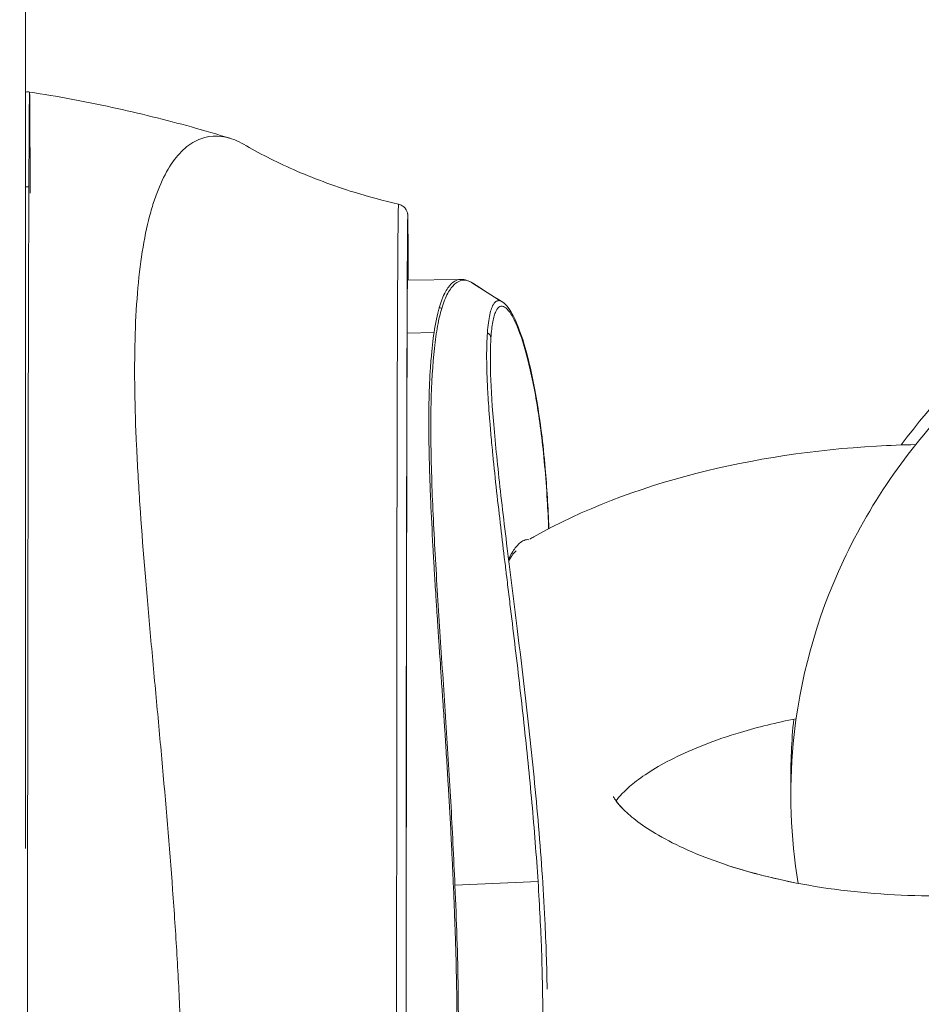
# Model space of a CAD drawing. Units: millimetres. Extents: x 19899 to 37277, y -2260 to 1652.
# Drawn here: x 27236 to 27274, y -1610 to -1569 of the extents above; entities that cross this region are included whole.
import ezdxf

# ---------------------------------------------------------------- set-up
doc = ezdxf.new("R2010")
doc.units = ezdxf.units.MM
doc.styles.get("Standard").update_dxf_attribs({"font": 'arial.ttf'})
doc.dimstyles.new('ISO-25', dxfattribs={"dimtxt": 2.5, "dimasz": 2.5, "dimexe": 1.25, "dimexo": 0.625, "dimtad": 1, "dimtxsty": 'Standard', "dimcen": 2.5, "dimadec": 0, "dimazin": 0, "dimtfac": 1, "dimtmove": 0, "dimatfit": 3, "dimfxl": 1, "dimarcsym": 0})

# ---------------------------------------------------------------- blocks, each defined once
blk = doc.blocks.new('*D8')
at = {"color": 0, "lineweight": -2, "transparency": 16777216}
for p, q in [((20380.436, 1238.247), (20380.436, 1359.497)), ((31223.054, 1238.247), (31223.054, 1359.497)), ((20500.436, 1358.247), (31103.054, 1358.247))]:
    blk.add_line(p, q, dxfattribs=at)
at = {"color": 0, "transparency": 16777216}
for points in [[(20500.436, 1378.247), (20500.436, 1338.247), (20380.436, 1358.247)], [(31103.054, 1378.247), (31103.054, 1338.247), (31223.054, 1358.247)]]:
    blk.add_solid(points, dxfattribs=at)
at = {"layer": 'Defpoints', "color": 0, "transparency": 16777216}
for p in [(31223.054, 1358.247), (20380.436, -2002.869), (31223.054, -2229.334)]:
    blk.add_point(p, dxfattribs=at)
at = {"color": 0, "transparency": 16777216, "insert": (25801.745, 1520.361), "char_height": 200, "attachment_point": 5}
blk.add_mtext('1085', dxfattribs=at)

msp = doc.modelspace()

# ---------------------------------------------------------------- linework, layer by layer
at = {"color": 0, "linetype": 'Continuous', "lineweight": 0, "extrusion": (0, 1, 0)}
for p, q in [((27236.73, -1603.577), (27236.73, -1345.059)), ((27252.803, -1579.66), (27255.033, -1579.623)), ((27252.792, -1581.88), (27253.923, -1581.864)), ((27256.294, -1582.842), (27256.294, -1582.98)), ((27253.83, -1588.105), (27253.83, -1588.109)), ((27258.302, -1604.967), (27254.803, -1605.123))]:
    msp.add_line(p, q, dxfattribs=at)
at = {"color": 0, "linetype": 'Continuous', "lineweight": 0}
for centre, major_axis, ratio, start_param, end_param in [((27236.794, -1576.155), (-0.5, 0.002), 0.866024, -1.720818, -1.439885), ((27256.068, -1582.08), (0.249, -0.016), 0.914645, 0.056622, 1.213221)]:
    msp.add_ellipse(centre, major_axis=major_axis, ratio=ratio, start_param=start_param, end_param=end_param, dxfattribs=at)
at = {"color": 0, "linetype": 'Continuous', "lineweight": 0, "extrusion": (0, 0, -1)}
for centre, major_axis, ratio, start_param, end_param in [((27252.299, -1580.216), (0.5, -0.003), 0.937101, -0.004923, 0), ((27254.144, -1581.049), (0.24, -0.071), 0.923859, -1.853808, -1.410789)]:
    msp.add_ellipse(centre, major_axis=major_axis, ratio=ratio, start_param=start_param, end_param=end_param, dxfattribs=at)
at = {"color": 0, "linetype": 'Continuous', "lineweight": 0}
for points, knots in [([(27236.73, -1571.738), (27236.735, -1571.737), (27236.739, -1571.737), (27236.795, -1571.728), (27236.849, -1571.728), (27236.9, -1571.736)], [15.7567218, 15.7567218, 15.7567218, 15.7567218, 15.770905, 15.770905, 15.9273558, 15.9273558, 15.9273558, 15.9273558]), ([(27236.87, -1575.728), (27236.874, -1574.744), (27236.878, -1573.943), (27236.884, -1573.006), (27236.885, -1572.738), (27236.888, -1572.405), (27236.889, -1572.305), (27236.891, -1572.129), (27236.892, -1572.053), (27236.895, -1571.82), (27236.898, -1571.735), (27236.9, -1571.736)], [0, 0, 0, 0, 0.1249473, 0.1249473, 0.1874209, 0.1874209, 0.2186577, 0.2186577, 0.2498945, 0.2498945, 0.3334776, 0.3334776, 0.3334776, 0.3334776]), ([(27236.922, -1575.998), (27236.921, -1575.572), (27236.92, -1575.178), (27236.917, -1573.956), (27236.915, -1573.267), (27236.909, -1572.246), (27236.906, -1571.93), (27236.902, -1571.758), (27236.901, -1571.736), (27236.9, -1571.736)], [0.3218628, 0.3218628, 0.3218628, 0.3218628, 0.3747361, 0.3747361, 0.4997889, 0.4997889, 0.6248417, 0.6248417, 0.6670285, 0.6670285, 0.6670285, 0.6670285]), ([(27245.338, -1573.682), (27244.806, -1573.518), (27244.267, -1573.36), (27243.175, -1573.057), (27242.623, -1572.912), (27241.508, -1572.636), (27240.944, -1572.506), (27239.805, -1572.259), (27239.231, -1572.143), (27238.072, -1571.927), (27237.488, -1571.827), (27236.9, -1571.736)], [5.7590580546, 5.7590580546, 5.7590580546, 5.7590580546, 5.759110422, 5.759110422, 5.7591627893, 5.7591627893, 5.7592151567, 5.7592151567, 5.7592675241, 5.7592675241, 5.7593198914, 5.7593198914, 5.7593198914, 5.7593198914]), ([(27236.9, -1571.736), (27237.488, -1571.827), (27238.072, -1571.927), (27239.231, -1572.143), (27239.805, -1572.259), (27240.944, -1572.506), (27241.508, -1572.636), (27242.623, -1572.912), (27243.175, -1573.057), (27244.266, -1573.36), (27244.806, -1573.518), (27245.338, -1573.682)], [3.6654580688, 3.6654580688, 3.6654580688, 3.6654580688, 3.6655104357, 3.6655104357, 3.6655628026, 3.6655628026, 3.6656151695, 3.6656151695, 3.6656675363, 3.6656675363, 3.6657199032, 3.6657199032, 3.6657199032, 3.6657199032]), ([(27243.351, -1615.741), (27243.351, -1614.12), (27243.312, -1612.44), (27243.202, -1609.831), (27243.156, -1608.947), (27243.05, -1607.149), (27242.988, -1606.231), (27242.787, -1603.48), (27242.631, -1601.644), (27242.383, -1598.885), (27242.297, -1597.965), (27242.17, -1596.583), (27242.127, -1596.122), (27242.044, -1595.211), (27242.003, -1594.759), (27241.803, -1592.516), (27241.656, -1590.778), (27241.514, -1588.676), (27241.488, -1588.259), (27241.44, -1587.432), (27241.419, -1587.023), (27241.364, -1585.82), (27241.339, -1585.048), (27241.306, -1582.821), (27241.338, -1581.452), (27241.491, -1579.586), (27241.558, -1579.003), (27241.729, -1577.922), (27241.831, -1577.423), (27242.012, -1576.737), (27242.076, -1576.518), (27242.213, -1576.105), (27242.286, -1575.911), (27242.514, -1575.364), (27242.681, -1575.047), (27243.044, -1574.503), (27243.238, -1574.277), (27243.55, -1574.008), (27243.658, -1573.93), (27243.877, -1573.797), (27243.989, -1573.743), (27244.556, -1573.533), (27245.039, -1573.552), (27245.66, -1573.803), (27245.785, -1573.865), (27245.91, -1573.938)], [-0.04504233, -0.04504233, -0.04504233, -0.04504233, -0.03949887, -0.03949887, -0.03672714, -0.03672714, -0.03395541, -0.03395541, -0.02841194, -0.02841194, -0.02564021, -0.02564021, -0.02425435, -0.02425435, -0.02286848, -0.02286848, -0.01732502, -0.01732502, -0.01593915, -0.01593915, -0.01455329, -0.01455329, -0.01178155, -0.01178155, -0.00623809, -0.00623809, -0.00346636, -0.00346636, -0.00069463, -0.00069463, 0.00069124, 0.00069124, 0.0020771, 0.0020771, 0.00484884, 0.00484884, 0.00762057, 0.00762057, 0.00900643, 0.00900643, 0.0103923, 0.0103923, 0.01593576, 0.01593576, 0.01732099, 0.01732099, 0.01732099, 0.01732099]), ([(27245.91, -1573.938), (27246.537, -1574.304), (27247.252, -1574.669), (27248.815, -1575.357), (27249.681, -1575.68), (27251.177, -1576.145), (27251.801, -1576.314), (27252.431, -1576.46)], [0, 0, 0, 0, 2.605376, 2.605376, 5.424161, 5.424161, 7.369405, 7.369405, 7.369405, 7.369405]), ([(27245.91, -1573.938), (27246.538, -1574.304), (27247.252, -1574.669), (27248.815, -1575.357), (27249.681, -1575.68), (27251.177, -1576.145), (27251.801, -1576.314), (27252.431, -1576.46)], [0, 0, 0, 0, 2.605697, 2.605697, 5.423873, 5.423873, 7.369338, 7.369338, 7.369338, 7.369338]), ([(27273.587, -1586.592), (27274.925, -1584.774), (27276.51, -1583.138), (27280.509, -1579.938), (27283.029, -1578.506), (27288.475, -1576.397), (27291.41, -1575.743), (27297.385, -1575.301), (27300.427, -1575.523), (27305.389, -1576.641), (27307.364, -1577.305), (27309.243, -1578.171)], [5.279253, 5.279253, 5.279253, 5.279253, 5.536813, 5.536813, 5.861994, 5.861994, 6.197456, 6.197456, 6.53709, 6.53709, 6.77139, 6.77139, 6.77139, 6.77139]), ([(27236.811, -1616.428), (27236.811, -1615.592), (27236.811, -1614.731), (27236.811, -1613.396), (27236.812, -1612.942), (27236.812, -1612.032), (27236.812, -1611.574), (27236.813, -1609.27), (27236.814, -1607.38), (27236.816, -1604.477), (27236.817, -1603.492), (27236.819, -1601.538), (27236.82, -1600.565), (27236.823, -1597.66), (27236.826, -1595.74), (27236.831, -1591.938), (27236.834, -1590.118), (27236.839, -1587.505), (27236.841, -1586.654), (27236.844, -1584.993), (27236.846, -1584.18), (27236.851, -1581.855), (27236.855, -1580.438), (27236.862, -1577.868), (27236.866, -1576.71), (27236.87, -1575.728)], [0, 0, 0, 0, 0.062104, 0.062104, 0.093367, 0.093367, 0.124631, 0.124631, 0.249683, 0.249683, 0.31221, 0.31221, 0.374736, 0.374736, 0.499789, 0.499789, 0.624842, 0.624842, 0.687368, 0.687368, 0.749894, 0.749894, 0.874947, 0.874947, 1, 1, 1, 1]), ([(27309.042, -1578.861), (27306.354, -1577.648), (27303.472, -1576.844), (27297.546, -1576.088), (27294.5, -1576.149), (27288.569, -1577.152), (27285.684, -1578.094), (27280.406, -1580.784), (27278.004, -1582.519), (27273.986, -1586.599), (27272.345, -1588.92), (27270.017, -1593.876), (27269.293, -1596.491), (27268.859, -1601.114), (27268.93, -1603.099), (27269.254, -1605.041)], [2.660704, 2.660704, 2.660704, 2.660704, 2.994765, 2.994765, 3.334068, 3.334068, 3.672998, 3.672998, 4.005673, 4.005673, 4.325646, 4.325646, 4.630665, 4.630665, 4.855333, 4.855333, 4.855333, 4.855333]), ([(27252.35, -1614.088), (27252.35, -1612.837), (27252.35, -1611.436), (27252.35, -1609.112), (27252.35, -1608.3), (27252.351, -1607.03), (27252.351, -1606.599), (27252.351, -1605.938), (27252.351, -1605.605), (27252.351, -1605.211), (27252.351, -1605.013), (27252.351, -1604.913), (27252.351, -1604.863), (27252.351, -1604.838), (27252.351, -1604.828), (27252.351, -1604.82), (27252.351, -1604.815), (27252.352, -1604.287), (27252.352, -1603.614), (27252.352, -1602.383), (27252.353, -1601.936), (27252.353, -1601.211), (27252.353, -1600.96), (27252.353, -1600.57), (27252.354, -1600.372), (27252.354, -1600.134), (27252.354, -1600.032), (27252.354, -1599.963), (27252.354, -1599.927), (27252.354, -1598.822), (27252.355, -1597.883), (27252.356, -1596.673), (27252.356, -1596.302), (27252.357, -1595.796), (27252.357, -1595.635), (27252.357, -1595.406), (27252.357, -1595.295), (27252.358, -1595.17), (27252.358, -1595.109), (27252.358, -1595.079), (27252.358, -1595.064), (27252.358, -1595.057), (27252.358, -1595.053), (27252.358, -1595.052), (27252.359, -1593.248), (27252.361, -1591.613), (27252.365, -1589.419), (27252.366, -1588.732), (27252.368, -1587.764), (27252.368, -1587.452), (27252.369, -1586.999), (27252.37, -1586.776), (27252.37, -1586.524), (27252.37, -1586.399), (27252.371, -1586.337), (27252.371, -1586.306), (27252.371, -1586.293), (27252.371, -1586.284), (27252.371, -1586.281), (27252.374, -1584.862), (27252.377, -1583.622), (27252.383, -1582.016), (27252.385, -1581.522), (27252.387, -1580.843), (27252.388, -1580.626), (27252.39, -1580.316), (27252.391, -1580.165), (27252.391, -1579.995), (27252.392, -1579.911), (27252.392, -1579.87), (27252.392, -1579.849), (27252.392, -1579.84), (27252.392, -1579.835), (27252.392, -1579.832), (27252.397, -1578.918), (27252.402, -1578.224), (27252.409, -1577.457), (27252.412, -1577.247), (27252.415, -1576.991), (27252.416, -1576.916), (27252.418, -1576.817), (27252.419, -1576.771), (27252.42, -1576.723), (27252.42, -1576.7), (27252.421, -1576.689), (27252.421, -1576.684), (27252.421, -1576.682), (27252.421, -1576.68), (27252.421, -1576.68), (27252.424, -1576.527), (27252.428, -1576.459), (27252.431, -1576.46)], [0, 0, 0, 0, 0.0625, 0.0625, 0.09375, 0.09375, 0.109375, 0.109375, 0.1171875, 0.1210937, 0.1230469, 0.1240234, 0.1245117, 0.1247559, 0.1248779, 0.1248779, 0.125, 0.125, 0.15625, 0.15625, 0.171875, 0.171875, 0.1796875, 0.1796875, 0.1835937, 0.1855469, 0.1865234, 0.1865234, 0.1875, 0.1875, 0.21875, 0.21875, 0.234375, 0.234375, 0.2421875, 0.2421875, 0.2460937, 0.2480469, 0.2490234, 0.2495117, 0.2497559, 0.2498779, 0.2498779, 0.25, 0.25, 0.3125, 0.3125, 0.34375, 0.34375, 0.359375, 0.359375, 0.3671875, 0.3710937, 0.3730469, 0.3740234, 0.3745117, 0.3747559, 0.3747559, 0.375, 0.375, 0.4375, 0.4375, 0.46875, 0.46875, 0.484375, 0.484375, 0.4921875, 0.4960938, 0.4980469, 0.4990234, 0.4995117, 0.4997559, 0.4997559, 0.5, 0.5, 0.5625, 0.5625, 0.59375, 0.59375, 0.609375, 0.609375, 0.6171875, 0.6210938, 0.6230469, 0.6240234, 0.6245117, 0.6247559, 0.6247559, 0.625, 0.625, 0.6640165, 0.6640165, 0.6640165, 0.6640165]), ([(27252.431, -1576.46), (27252.484, -1576.472), (27252.535, -1576.493), (27252.627, -1576.55), (27252.669, -1576.587), (27252.719, -1576.647), (27252.734, -1576.668), (27252.759, -1576.709), (27252.769, -1576.728), (27252.783, -1576.762), (27252.788, -1576.776), (27252.799, -1576.808), (27252.803, -1576.824), (27252.809, -1576.849), (27252.811, -1576.858), (27252.814, -1576.877), (27252.815, -1576.885), (27252.817, -1576.906), (27252.818, -1576.913), (27252.819, -1576.94), (27252.82, -1576.951), (27252.822, -1577.015), (27252.823, -1577.086), (27252.826, -1577.418), (27252.829, -1577.8), (27252.832, -1578.699), (27252.834, -1579.145), (27252.835, -1579.659)], [0, 0, 0, 0, 0.163174, 0.163174, 0.326582, 0.326582, 0.405135, 0.405135, 0.475242, 0.475242, 0.527966, 0.527966, 0.60637, 0.60637, 0.678279, 0.678279, 0.789307, 0.789307, 1.031254, 1.031254, 1.75604, 1.75604, 3.931536, 3.931536, 8.712259, 8.712259, 12.084519, 12.084519, 12.084519, 12.084519]), ([(27252.431, -1576.46), (27252.484, -1576.472), (27252.535, -1576.493), (27252.627, -1576.55), (27252.669, -1576.587), (27252.719, -1576.647), (27252.734, -1576.668), (27252.759, -1576.709), (27252.769, -1576.728), (27252.783, -1576.762), (27252.788, -1576.776), (27252.799, -1576.808), (27252.803, -1576.824), (27252.809, -1576.849), (27252.811, -1576.858), (27252.814, -1576.877), (27252.815, -1576.885), (27252.817, -1576.906), (27252.818, -1576.913), (27252.819, -1576.94), (27252.82, -1576.951), (27252.822, -1577.015), (27252.823, -1577.086), (27252.826, -1577.419), (27252.829, -1577.801), (27252.832, -1578.7), (27252.834, -1579.146), (27252.835, -1579.659)], [0, 0, 0, 0, 0.163176, 0.163176, 0.326584, 0.326584, 0.405132, 0.405132, 0.47522, 0.47522, 0.527929, 0.527929, 0.606343, 0.606343, 0.678302, 0.678302, 0.789429, 0.789429, 1.031628, 1.031628, 1.757183, 1.757183, 3.93499, 3.93499, 8.71462, 8.71462, 12.084757, 12.084757, 12.084757, 12.084757]), ([(27252.835, -1579.659), (27252.835, -1579.6), (27252.835, -1579.541), (27252.833, -1579.126), (27252.832, -1578.645), (27252.83, -1578.181), (27252.829, -1578.003), (27252.829, -1577.889), (27252.829, -1577.834), (27252.827, -1577.574), (27252.826, -1577.405), (27252.824, -1577.144), (27252.822, -1577.053), (27252.818, -1576.894), (27252.815, -1576.947), (27252.811, -1577.263), (27252.809, -1577.48), (27252.806, -1577.782), (27252.805, -1578.004), (27252.804, -1578.124), (27252.802, -1578.513), (27252.799, -1578.955), (27252.797, -1579.478), (27252.795, -1579.844), (27252.795, -1580.036), (27252.792, -1580.642), (27252.79, -1581.296), (27252.787, -1582.145), (27252.786, -1582.527), (27252.785, -1582.786), (27252.785, -1582.918), (27252.783, -1583.581), (27252.78, -1584.417), (27252.778, -1585.313), (27252.777, -1585.924), (27252.776, -1586.235), (27252.774, -1587.197), (27252.771, -1588.19), (27252.769, -1589.231), (27252.768, -1589.936), (27252.767, -1590.294), (27252.764, -1592.101), (27252.762, -1593.603), (27252.758, -1595.94), (27252.757, -1596.726), (27252.755, -1598.31), (27252.754, -1599.108), (27252.752, -1600.722), (27252.751, -1601.93), (27252.75, -1603.136), (27252.749, -1603.94), (27252.749, -1604.343), (27252.748, -1605.541), (27252.747, -1606.724), (27252.747, -1608.082), (27252.746, -1608.659), (27252.746, -1609.043), (27252.746, -1609.232), (27252.745, -1610.963), (27252.745, -1612.436), (27252.745, -1613.844)], [0.182452, 0.182452, 0.182452, 0.182452, 0.1875, 0.1875, 0.21875, 0.234375, 0.2421875, 0.2421875, 0.25, 0.25, 0.28125, 0.28125, 0.3125, 0.3125, 0.375, 0.375, 0.40625, 0.421875, 0.421875, 0.4375, 0.4375, 0.46875, 0.484375, 0.484375, 0.5, 0.5, 0.53125, 0.546875, 0.5546875, 0.5546875, 0.5625, 0.5625, 0.59375, 0.609375, 0.609375, 0.625, 0.625, 0.65625, 0.671875, 0.671875, 0.6875, 0.6875, 0.75, 0.75, 0.78125, 0.78125, 0.8125, 0.8125, 0.84375, 0.859375, 0.859375, 0.875, 0.875, 0.90625, 0.921875, 0.9296875, 0.9296875, 0.9375, 0.9375, 1, 1, 1, 1]), ([(27252.818, -1579.659), (27252.817, -1579.473), (27252.816, -1579.333), (27252.814, -1579.202), (27252.813, -1579.171), (27252.812, -1579.13), (27252.812, -1579.119), (27252.81, -1579.117), (27252.809, -1579.156), (27252.805, -1579.397), (27252.802, -1579.718), (27252.799, -1580.216)], [0.8390694, 0.8390694, 0.8390694, 0.8390694, 0.875, 0.875, 0.890625, 0.890625, 0.90625, 0.90625, 0.9375, 0.9375, 1, 1, 1, 1]), ([(27252.809, -1579.154), (27252.809, -1579.154), (27252.809, -1579.161), (27252.808, -1579.21), (27252.806, -1579.294), (27252.803, -1579.594), (27252.801, -1579.865), (27252.799, -1580.219)], [1.227707, 1.227707, 1.227707, 1.227707, 1.792527, 1.792527, 3.815067, 3.815067, 6.861043, 6.861043, 6.861043, 6.861043]), ([(27254.14, -1580.816), (27254.174, -1580.698), (27254.211, -1580.587), (27254.271, -1580.431), (27254.291, -1580.381), (27254.323, -1580.309), (27254.339, -1580.274), (27254.359, -1580.234), (27254.369, -1580.215), (27254.373, -1580.207), (27254.376, -1580.201), (27254.377, -1580.198), (27254.418, -1580.119), (27254.462, -1580.046), (27254.532, -1579.945), (27254.557, -1579.913), (27254.595, -1579.868), (27254.615, -1579.846), (27254.638, -1579.822), (27254.65, -1579.81), (27254.655, -1579.805), (27254.658, -1579.802), (27254.66, -1579.8), (27254.753, -1579.712), (27254.851, -1579.654), (27254.986, -1579.626), (27255.016, -1579.623), (27255.047, -1579.623)], [0, 0, 0, 0, 0.015625, 0.015625, 0.0234375, 0.0234375, 0.0273437, 0.0292969, 0.0302734, 0.0307617, 0.0307617, 0.03125, 0.03125, 0.046875, 0.046875, 0.0546875, 0.0546875, 0.0585937, 0.0605469, 0.0615234, 0.0620117, 0.0620117, 0.0625, 0.0625, 0.09375, 0.09375, 0.1023665, 0.1023665, 0.1023665, 0.1023665]), ([(27254.247, -1580.841), (27254.322, -1580.59), (27254.408, -1580.378), (27254.549, -1580.12), (27254.598, -1580.045), (27254.699, -1579.913), (27254.751, -1579.857), (27255.015, -1579.63), (27255.243, -1579.613), (27255.503, -1579.753), (27255.524, -1579.765), (27255.545, -1579.778)], [0, 0, 0, 0, 0.0552518, 0.0552518, 0.0828776, 0.0828776, 0.1105035, 0.1105035, 0.2210071, 0.2210071, 0.2306759, 0.2306759, 0.2306759, 0.2306759]), ([(27252.799, -1580.216), (27252.797, -1580.713), (27252.794, -1581.365), (27252.79, -1582.368), (27252.79, -1582.578), (27252.788, -1583.018), (27252.787, -1583.248), (27252.785, -1583.96), (27252.784, -1584.463), (27252.781, -1585.523), (27252.78, -1586.08), (27252.778, -1587.247), (27252.776, -1587.86), (27252.773, -1589.738), (27252.771, -1591.048), (27252.768, -1593.093), (27252.767, -1593.788), (27252.765, -1595.178), (27252.764, -1595.876), (27252.762, -1597.277), (27252.762, -1597.981), (27252.76, -1599.393), (27252.76, -1600.104), (27252.758, -1602.211), (27252.757, -1603.592), (27252.756, -1605.628), (27252.756, -1606.3), (27252.755, -1607.635), (27252.755, -1608.291), (27252.755, -1610.217), (27252.754, -1611.448), (27252.755, -1613.214), (27252.755, -1613.789), (27252.755, -1614.913), (27252.755, -1615.46), (27252.756, -1617.03), (27252.757, -1617.994), (27252.759, -1619.311), (27252.759, -1619.728), (27252.76, -1620.517), (27252.761, -1620.891), (27252.763, -1621.919), (27252.765, -1622.486), (27252.768, -1623.145), (27252.769, -1623.333), (27252.77, -1623.565), (27252.771, -1623.633), (27252.772, -1623.753), (27252.772, -1623.804), (27252.775, -1624.009), (27252.777, -1624.021), (27252.781, -1623.827), (27252.781, -1623.778), (27252.783, -1623.658), (27252.783, -1623.587), (27252.784, -1623.483), (27252.784, -1623.459), (27252.785, -1623.434)], [0, 0, 0, 0, 0.0625, 0.0625, 0.078125, 0.078125, 0.09375, 0.09375, 0.125, 0.125, 0.15625, 0.15625, 0.1875, 0.1875, 0.25, 0.25, 0.28125, 0.28125, 0.3125, 0.3125, 0.34375, 0.34375, 0.375, 0.375, 0.4375, 0.4375, 0.46875, 0.46875, 0.5, 0.5, 0.5625, 0.5625, 0.59375, 0.59375, 0.625, 0.625, 0.6875, 0.6875, 0.71875, 0.71875, 0.75, 0.75, 0.8125, 0.8125, 0.84375, 0.84375, 0.859375, 0.859375, 0.875, 0.875, 0.9375, 0.9375, 0.953125, 0.953125, 0.96875, 0.96875, 0.9732178, 0.9732178, 0.9732178, 0.9732178]), ([(27252.799, -1580.219), (27252.797, -1580.652), (27252.794, -1581.216), (27252.789, -1582.57), (27252.787, -1583.364), (27252.782, -1585.134), (27252.78, -1586.122), (27252.776, -1588.246), (27252.773, -1589.393), (27252.769, -1591.81), (27252.768, -1593.094), (27252.764, -1595.75), (27252.763, -1597.134), (27252.76, -1599.951), (27252.759, -1601.396), (27252.757, -1604.29), (27252.756, -1605.747), (27252.755, -1608.608), (27252.755, -1610.02), (27252.755, -1612.724), (27252.755, -1614.024), (27252.756, -1616.441), (27252.757, -1617.567), (27252.759, -1619.568), (27252.76, -1620.456), (27252.763, -1621.938), (27252.765, -1622.547), (27252.769, -1623.436), (27252.771, -1623.736), (27252.774, -1623.901), (27252.774, -1623.923), (27252.775, -1623.937), (27252.775, -1623.939), (27252.775, -1623.939)], [0, 0, 0, 0, 3.724577, 3.724577, 7.423372, 7.423372, 11.155569, 11.155569, 14.960964, 14.960964, 18.919104, 18.919104, 23.051051, 23.051051, 27.372459, 27.372459, 31.873637, 31.873637, 36.510561, 36.510561, 41.227674, 41.227674, 45.945976, 45.945976, 50.581836, 50.581836, 55.076381, 55.076381, 59.36433, 59.36433, 60.286297, 60.286297, 60.590431, 60.590431, 60.590431, 60.590431]), ([(27254.803, -1605.123), (27254.779, -1604.545), (27254.751, -1603.959), (27254.692, -1602.783), (27254.661, -1602.193), (27254.562, -1600.417), (27254.487, -1599.226), (27254.37, -1597.426), (27254.329, -1596.823), (27254.248, -1595.627), (27254.208, -1595.034), (27254.094, -1593.27), (27254.022, -1592.11), (27253.899, -1589.844), (27253.848, -1588.763), (27253.805, -1587.224), (27253.795, -1586.724), (27253.788, -1585.759), (27253.79, -1585.298), (27253.815, -1583.988), (27253.865, -1583.206), (27253.977, -1582.183), (27254.021, -1581.869), (27254.123, -1581.308), (27254.181, -1581.06), (27254.247, -1580.841)], [0, 0, 0, 0, 0.0625, 0.0625, 0.125, 0.125, 0.25, 0.25, 0.3125, 0.3125, 0.375, 0.375, 0.5, 0.5, 0.625, 0.625, 0.6875, 0.6875, 0.75, 0.75, 0.875, 0.875, 0.9375, 0.9375, 1, 1, 1, 1]), ([(27256.169, -1581.872), (27256.191, -1581.567), (27256.225, -1581.311), (27256.293, -1581.006), (27256.331, -1580.873), (27256.382, -1580.752), (27256.41, -1580.701), (27256.424, -1580.677), (27256.431, -1580.666), (27256.434, -1580.661), (27256.436, -1580.658), (27256.437, -1580.657), (27256.437, -1580.656), (27256.438, -1580.656), (27256.438, -1580.655), (27256.443, -1580.648), (27256.461, -1580.618), (27256.513, -1580.567), (27256.535, -1580.55), (27256.575, -1580.53), (27256.589, -1580.524), (27256.613, -1580.519), (27256.626, -1580.517), (27256.641, -1580.516), (27256.649, -1580.516), (27256.653, -1580.516), (27256.655, -1580.516), (27256.656, -1580.516), (27256.657, -1580.516), (27256.702, -1580.518), (27256.746, -1580.536), (27256.786, -1580.561)], [0, 0, 0, 0, 0.0625, 0.0625, 0.09375, 0.109375, 0.1171875, 0.1210937, 0.1230469, 0.1240234, 0.1245117, 0.1247559, 0.1248779, 0.1248779, 0.125, 0.125, 0.15625, 0.15625, 0.171875, 0.171875, 0.1796875, 0.1796875, 0.1835937, 0.1855469, 0.1865234, 0.1870117, 0.1872559, 0.1872559, 0.1875, 0.1875, 0.2161444, 0.2161444, 0.2161444, 0.2161444]), ([(27256.318, -1582.084), (27256.335, -1581.822), (27256.361, -1581.598), (27256.412, -1581.319), (27256.432, -1581.235), (27256.475, -1581.087), (27256.498, -1581.022), (27256.624, -1580.752), (27256.751, -1580.698), (27256.967, -1580.829), (27257.044, -1580.909), (27257.2, -1581.135), (27257.28, -1581.28), (27257.52, -1581.805), (27257.681, -1582.276), (27257.912, -1583.147), (27257.988, -1583.467), (27258.131, -1584.151), (27258.199, -1584.515), (27258.388, -1585.669), (27258.496, -1586.521), (27258.623, -1587.921), (27258.66, -1588.409), (27258.713, -1589.307), (27258.733, -1589.707), (27258.748, -1590.115)], [0, 0, 0, 0, 0.0320127, 0.0320127, 0.048019, 0.048019, 0.0640254, 0.0640254, 0.1280508, 0.1280508, 0.1600635, 0.1600635, 0.1920762, 0.1920762, 0.2561016, 0.2561016, 0.2881142, 0.2881142, 0.3201269, 0.3201269, 0.3841523, 0.3841523, 0.416165, 0.416165, 0.4409737, 0.4409737, 0.4409737, 0.4409737]), ([(27256.786, -1580.561), (27256.986, -1580.684), (27257.121, -1580.89), (27257.443, -1581.52), (27257.616, -1581.991), (27257.949, -1583.176), (27258.11, -1583.903), (27258.392, -1585.577), (27258.514, -1586.537), (27258.674, -1588.374), (27258.725, -1589.221), (27258.758, -1590.109)], [0, 0, 0, 0, 3.323665, 3.323665, 7.359256, 7.359256, 11.565285, 11.565285, 15.891983, 15.891983, 19.183277, 19.183277, 19.183277, 19.183277]), ([(27253.746, -1623.452), (27253.748, -1623.452), (27253.755, -1623.45), (27253.766, -1623.442), (27253.777, -1623.429), (27253.782, -1623.42), (27253.785, -1623.416), (27253.786, -1623.414), (27253.787, -1623.412), (27253.788, -1623.412), (27253.81, -1623.374), (27253.839, -1623.308), (27253.892, -1623.148), (27253.911, -1623.084), (27253.942, -1622.97), (27253.953, -1622.928), (27253.97, -1622.862), (27253.978, -1622.827), (27253.988, -1622.785), (27253.994, -1622.763), (27253.996, -1622.752), (27253.997, -1622.747), (27253.998, -1622.744), (27253.999, -1622.742), (27254.037, -1622.577), (27254.078, -1622.38), (27254.144, -1622.027), (27254.166, -1621.9), (27254.201, -1621.695), (27254.218, -1621.588), (27254.239, -1621.457), (27254.25, -1621.39), (27254.255, -1621.356), (27254.257, -1621.341), (27254.259, -1621.332), (27254.259, -1621.328), (27254.317, -1620.955), (27254.367, -1620.584), (27254.431, -1620.063), (27254.45, -1619.895), (27254.477, -1619.656), (27254.485, -1619.579), (27254.497, -1619.466), (27254.503, -1619.41), (27254.51, -1619.347), (27254.513, -1619.316), (27254.514, -1619.301), (27254.515, -1619.293), (27254.516, -1619.29), (27254.516, -1619.288), (27254.516, -1619.287), (27254.562, -1618.827), (27254.603, -1618.372), (27254.655, -1617.717), (27254.671, -1617.503), (27254.692, -1617.193), (27254.699, -1617.091), (27254.709, -1616.941), (27254.714, -1616.866), (27254.719, -1616.781), (27254.721, -1616.744), (27254.723, -1616.72), (27254.724, -1616.709), (27254.75, -1616.27), (27254.773, -1615.809), (27254.802, -1615.057), (27254.812, -1614.797), (27254.824, -1614.392), (27254.83, -1614.185), (27254.837, -1613.938), (27254.84, -1613.812), (27254.841, -1613.749), (27254.842, -1613.717), (27254.842, -1613.704), (27254.843, -1613.695), (27254.843, -1613.691), (27254.851, -1613.332), (27254.858, -1613.015), (27254.866, -1612.6), (27254.869, -1612.472), (27254.872, -1612.296), (27254.873, -1612.211), (27254.875, -1612.12), (27254.875, -1612.076), (27254.876, -1612.055), (27254.876, -1612.046), (27254.876, -1612.039), (27254.876, -1612.038), (27254.88, -1611.747), (27254.882, -1611.459), (27254.884, -1611.024), (27254.885, -1610.806), (27254.884, -1610.55), (27254.884, -1610.441), (27254.884, -1610.367), (27254.884, -1610.33), (27254.881, -1609.728), (27254.872, -1609.131), (27254.855, -1608.427), (27254.854, -1608.349), (27254.851, -1608.25), (27254.851, -1608.231), (27254.85, -1608.198), (27254.848, -1608.148), (27254.843, -1607.963), (27254.838, -1607.787), (27254.825, -1607.348), (27254.814, -1607.034), (27254.796, -1606.531), (27254.789, -1606.358), (27254.775, -1606.002), (27254.768, -1605.831), (27254.748, -1605.329), (27254.734, -1605.01), (27254.717, -1604.634), (27254.714, -1604.559), (27254.709, -1604.45), (27254.707, -1604.418), (27254.704, -1604.352), (27254.696, -1604.184), (27254.68, -1603.852), (27254.663, -1603.517), (27254.65, -1603.25), (27254.643, -1603.112), (27254.634, -1602.945), (27254.63, -1602.86), (27254.627, -1602.817), (27254.626, -1602.799), (27254.626, -1602.786), (27254.625, -1602.779), (27254.593, -1602.151), (27254.557, -1601.508), (27254.499, -1600.516), (27254.478, -1600.18), (27254.447, -1599.671), (27254.431, -1599.415), (27254.412, -1599.113), (27254.402, -1598.961), (27254.397, -1598.885), (27254.395, -1598.847), (27254.393, -1598.828), (27254.393, -1598.82), (27254.392, -1598.815), (27254.392, -1598.811), (27254.38, -1598.625), (27254.363, -1598.364), (27254.33, -1597.862), (27254.317, -1597.676), (27254.297, -1597.37), (27254.289, -1597.264), (27254.278, -1597.097), (27254.272, -1597.012), (27254.266, -1596.91), (27254.262, -1596.858), (27254.26, -1596.832), (27254.259, -1596.821), (27254.259, -1596.813), (27254.259, -1596.811), (27254.215, -1596.165), (27254.182, -1595.684), (27254.148, -1595.19), (27254.14, -1595.064), (27254.13, -1594.93), (27254.128, -1594.895), (27254.125, -1594.856), (27254.124, -1594.84), (27254.123, -1594.828), (27254.123, -1594.823), (27254.123, -1594.821), (27254.123, -1594.82), (27254.123, -1594.82), (27254.123, -1594.821), (27254.105, -1594.554), (27254.085, -1594.25), (27254.052, -1593.739), (27254.041, -1593.559), (27254.023, -1593.276), (27254.017, -1593.179), (27254.005, -1592.994), (27254, -1592.904), (27253.972, -1592.465), (27253.953, -1592.152), (27253.934, -1591.842), (27253.931, -1591.792), (27253.928, -1591.742), (27253.927, -1591.709), (27253.925, -1591.684), (27253.918, -1591.57), (27253.903, -1591.3), (27253.888, -1591.037), (27253.841, -1590.179), (27253.809, -1589.548), (27253.772, -1588.678), (27253.761, -1588.4), (27253.747, -1588.004), (27253.74, -1587.81), (27253.734, -1587.592), (27253.731, -1587.484), (27253.729, -1587.431), (27253.729, -1587.409), (27253.728, -1587.394), (27253.728, -1587.388), (27253.712, -1586.78), (27253.704, -1586.223), (27253.703, -1585.448), (27253.705, -1585.2), (27253.71, -1584.843), (27253.712, -1584.726), (27253.718, -1584.498), (27253.721, -1584.388), (27253.732, -1584.056), (27253.742, -1583.836), (27253.76, -1583.51), (27253.771, -1583.349), (27253.782, -1583.189), (27253.791, -1583.083), (27253.795, -1583.032), (27253.835, -1582.549), (27253.876, -1582.181), (27253.923, -1581.864)], [0.1061146, 0.1061146, 0.1061146, 0.1061146, 0.109375, 0.1171875, 0.1210937, 0.1230469, 0.1240234, 0.1245117, 0.1245117, 0.125, 0.125, 0.15625, 0.15625, 0.171875, 0.171875, 0.1796875, 0.1796875, 0.1835937, 0.1855469, 0.1865234, 0.1870117, 0.1872559, 0.1872559, 0.1875, 0.1875, 0.21875, 0.21875, 0.234375, 0.234375, 0.2421875, 0.2460937, 0.2480469, 0.2490234, 0.2495117, 0.2495117, 0.25, 0.25, 0.28125, 0.28125, 0.296875, 0.296875, 0.3046875, 0.3046875, 0.3085937, 0.3105469, 0.3115234, 0.3120117, 0.3122559, 0.3123779, 0.3123779, 0.3125, 0.3125, 0.34375, 0.34375, 0.359375, 0.359375, 0.3671875, 0.3671875, 0.3710937, 0.3730469, 0.3740234, 0.3740234, 0.375, 0.375, 0.40625, 0.40625, 0.421875, 0.421875, 0.4296875, 0.4335937, 0.4355469, 0.4365234, 0.4370117, 0.4372559, 0.4372559, 0.4375, 0.4375, 0.453125, 0.453125, 0.4609375, 0.4609375, 0.4648437, 0.4667969, 0.4677734, 0.4682617, 0.4685059, 0.4685059, 0.46875, 0.46875, 0.484375, 0.484375, 0.4921875, 0.4960937, 0.4980469, 0.4980469, 0.5, 0.5, 0.53125, 0.53125, 0.5351562, 0.5351562, 0.5361328, 0.5361328, 0.5371094, 0.5390625, 0.546875, 0.546875, 0.5625, 0.5625, 0.5703125, 0.5703125, 0.578125, 0.578125, 0.59375, 0.59375, 0.5976562, 0.5976562, 0.5996094, 0.5996094, 0.6015625, 0.609375, 0.6171875, 0.6171875, 0.6210937, 0.6230469, 0.6240234, 0.6245117, 0.6247559, 0.6247559, 0.625, 0.625, 0.65625, 0.65625, 0.671875, 0.671875, 0.6796875, 0.6835937, 0.6855469, 0.6865234, 0.6870117, 0.6872559, 0.6873779, 0.6873779, 0.6875, 0.6875, 0.703125, 0.703125, 0.7109375, 0.7109375, 0.7148437, 0.7148437, 0.7167969, 0.7177734, 0.7182617, 0.7185059, 0.7186279, 0.7186279, 0.71875, 0.71875, 0.734375, 0.734375, 0.7421875, 0.7421875, 0.7460937, 0.7460937, 0.7480469, 0.7490234, 0.7495117, 0.7497559, 0.7498779, 0.7498779, 0.75, 0.75, 0.765625, 0.765625, 0.7734375, 0.7734375, 0.7773437, 0.7773437, 0.78125, 0.78125, 0.796875, 0.796875, 0.7988281, 0.7998047, 0.7998047, 0.8007812, 0.8007812, 0.8046875, 0.8125, 0.8125, 0.84375, 0.84375, 0.859375, 0.859375, 0.8671875, 0.8710937, 0.8730469, 0.8740234, 0.8745117, 0.8745117, 0.875, 0.875, 0.90625, 0.90625, 0.921875, 0.921875, 0.9296875, 0.9296875, 0.9375, 0.9375, 0.953125, 0.953125, 0.9609375, 0.9648437, 0.9648437, 0.96875, 0.96875, 1, 1, 1, 1]), ([(27258.302, -1604.967), (27258.232, -1603.882), (27258.144, -1602.765), (27257.942, -1600.531), (27257.828, -1599.415), (27257.646, -1597.739), (27257.583, -1597.18), (27257.453, -1596.06), (27257.321, -1594.937), (27257.187, -1593.83), (27257.088, -1593.013), (27257.055, -1592.743), (27257.006, -1592.34), (27256.981, -1592.139), (27256.953, -1591.907), (27256.939, -1591.79), (27256.933, -1591.741), (27256.929, -1591.708), (27256.927, -1591.689), (27256.869, -1591.208), (27256.811, -1590.728), (27256.695, -1589.744), (27256.637, -1589.239), (27256.524, -1588.225), (27256.469, -1587.715), (27256.412, -1587.144), (27256.403, -1587.049), (27256.394, -1586.955), (27256.388, -1586.891), (27256.384, -1586.85), (27256.366, -1586.661), (27256.352, -1586.516), (27256.314, -1586.098), (27256.292, -1585.844), (27256.236, -1585.146), (27256.211, -1584.768), (27256.184, -1584.309), (27256.177, -1584.173), (27256.17, -1584.024), (27256.169, -1583.995), (27256.166, -1583.942), (27256.163, -1583.859), (27256.159, -1583.77), (27256.147, -1583.457), (27256.139, -1583.161), (27256.138, -1582.529), (27256.146, -1582.192), (27256.169, -1581.872)], [0, 0, 0, 0, 0.125, 0.125, 0.25, 0.25, 0.3125, 0.3125, 0.375, 0.4375, 0.4375, 0.46875, 0.46875, 0.484375, 0.492187, 0.496094, 0.498047, 0.498047, 0.5, 0.5, 0.5625, 0.5625, 0.625, 0.625, 0.6875, 0.6875, 0.695312, 0.699219, 0.699219, 0.703125, 0.703125, 0.71875, 0.71875, 0.75, 0.75, 0.8125, 0.8125, 0.84375, 0.84375, 0.851562, 0.851562, 0.859375, 0.875, 0.875, 0.9375, 0.9375, 1, 1, 1, 1]), ([(27257.738, -1582.43), (27257.751, -1582.473), (27257.764, -1582.518), (27257.842, -1582.792), (27257.905, -1583.04), (27257.966, -1583.303)], [7.024154, 7.024154, 7.024154, 7.024154, 7.338608, 7.338608, 8.937358, 8.937358, 8.937358, 8.937358]), ([(27256.294, -1582.91), (27256.294, -1583.485), (27256.323, -1584.181), (27256.433, -1585.755), (27256.516, -1586.646), (27256.721, -1588.581), (27256.846, -1589.641), (27257.121, -1591.891), (27257.273, -1593.097), (27257.583, -1595.607), (27257.741, -1596.925), (27258.041, -1599.624), (27258.183, -1601.017), (27258.423, -1603.804), (27258.521, -1605.208), (27258.638, -1607.565), (27258.671, -1608.544), (27258.685, -1609.492)], [0.0001, 0.0001, 0.0001, 0.0001, 3.428055, 3.428055, 6.892223, 6.892223, 10.476328, 10.476328, 14.242259, 14.242259, 18.207319, 18.207319, 22.389607, 22.389607, 26.725604, 26.725604, 29.913866, 29.913866, 29.913866, 29.913866]), ([(27257.951, -1590.55), (27258.007, -1590.518), (27258.062, -1590.486), (27260.175, -1589.3), (27262.48, -1588.427), (27267.363, -1587.171), (27269.937, -1586.786), (27273.099, -1586.607), (27273.649, -1586.586), (27274.199, -1586.576)], [5.42992, 5.42992, 5.42992, 5.42992, 5.4399317, 5.4399317, 5.8081822, 5.8081822, 6.1703924, 6.1703924, 6.246324, 6.246324, 6.246324, 6.246324]), ([(27257.908, -1590.577), (27257.843, -1590.569), (27257.777, -1590.58), (27257.648, -1590.633), (27257.585, -1590.674), (27257.462, -1590.78), (27257.403, -1590.845), (27257.244, -1591.051), (27257.149, -1591.212), (27257.061, -1591.396)], [0.7805184, 0.7805184, 0.7805184, 0.7805184, 0.8125, 0.8125, 0.84375, 0.84375, 0.875, 0.875, 0.9299626, 0.9299626, 0.9299626, 0.9299626]), ([(27257.377, -1591.044), (27257.311, -1591.097), (27257.193, -1591.241), (27257.08, -1591.45), (27257.075, -1591.46), (27257.07, -1591.47)], [0.244874, 0.244874, 0.244874, 0.244874, 2.707237, 2.707237, 2.823057, 2.823057, 2.823057, 2.823057]), ([(27297.648, -1595.583), (27297.875, -1595.929), (27298.087, -1596.289), (27299.016, -1598.084), (27299.472, -1599.727), (27299.522, -1602.802), (27299.246, -1604.202), (27298.177, -1606.881), (27297.343, -1608.126), (27295.072, -1610.624), (27293.525, -1611.767), (27289.755, -1613.868), (27287.445, -1614.736), (27282.555, -1615.981), (27279.98, -1616.361), (27274.815, -1616.644), (27272.229, -1616.557), (27267.199, -1615.929), (27264.758, -1615.388), (27261.145, -1614.153), (27259.859, -1613.609), (27258.651, -1612.972)], [7.53656, 7.53656, 7.53656, 7.53656, 7.600829, 7.600829, 7.845745, 7.845745, 8.050954, 8.050954, 8.280587, 8.280587, 8.585359, 8.585359, 8.953811, 8.953811, 9.315873, 9.315873, 9.669252, 9.669252, 10.024654, 10.024654, 10.236554, 10.236554, 10.236554, 10.236554]), ([(27261.584, -1601.569), (27261.697, -1601.411), (27261.922, -1601.155), (27262.695, -1600.527), (27263.274, -1600.147), (27264.788, -1599.387), (27265.745, -1599.008), (27267.554, -1598.467), (27268.34, -1598.274), (27269.165, -1598.113)], [5.0561246, 5.0561246, 5.0561246, 5.0561246, 5.2641563, 5.2641563, 5.4955989, 5.4955989, 5.7441486, 5.7441486, 5.9123624, 5.9123624, 5.9123624, 5.9123624]), ([(27261.584, -1601.569), (27261.697, -1601.411), (27261.922, -1601.155), (27262.695, -1600.527), (27263.274, -1600.147), (27264.788, -1599.387), (27265.745, -1599.008), (27267.554, -1598.467), (27268.34, -1598.274), (27269.165, -1598.113)], [5.0561246, 5.0561246, 5.0561246, 5.0561246, 5.2641563, 5.2641563, 5.4955989, 5.4955989, 5.7441486, 5.7441486, 5.9123624, 5.9123624, 5.9123624, 5.9123624]), ([(27288.525, -1601.388), (27288.525, -1601.388), (27288.509, -1601.433), (27288.339, -1601.687), (27288.073, -1602.003), (27287.157, -1602.713), (27286.544, -1603.096), (27284.962, -1603.856), (27283.971, -1604.23), (27281.669, -1604.882), (27280.34, -1605.15), (27277.491, -1605.508), (27275.965, -1605.59), (27272.915, -1605.538), (27271.392, -1605.402), (27268.563, -1604.937), (27267.253, -1604.612), (27265.028, -1603.859), (27264.097, -1603.436), (27262.707, -1602.63), (27262.219, -1602.247), (27261.63, -1601.666), (27261.513, -1601.467), (27261.478, -1601.395), (27261.476, -1601.388), (27261.476, -1601.388)], [1.756865, 1.756865, 1.756865, 1.756865, 1.892534, 1.892534, 2.143761, 2.143761, 2.376205, 2.376205, 2.626636, 2.626636, 2.895405, 2.895405, 3.175561, 3.175561, 3.458861, 3.458861, 3.736851, 3.736851, 4.000484, 4.000484, 4.242973, 4.242973, 4.473289, 4.473289, 4.526321, 4.526321, 4.526321, 4.526321]), ([(27269.254, -1605.041), (27268.12, -1604.825), (27267.058, -1604.546), (27265.028, -1603.859), (27264.097, -1603.436), (27262.707, -1602.63), (27262.219, -1602.247), (27261.76, -1601.795), (27261.652, -1601.664), (27261.584, -1601.569)], [3.5063394, 3.5063394, 3.5063394, 3.5063394, 3.7368507, 3.7368507, 4.0004845, 4.0004845, 4.2429734, 4.2429734, 4.3686534, 4.3686534, 4.3686534, 4.3686534]), ([(27253.832, -1623.439), (27253.833, -1623.439), (27253.834, -1623.438), (27253.858, -1623.426), (27253.89, -1623.364), (27253.967, -1623.147), (27254.011, -1622.992), (27254.106, -1622.593), (27254.155, -1622.347), (27254.256, -1621.781), (27254.31, -1621.461), (27254.413, -1620.752), (27254.463, -1620.363), (27254.56, -1619.52), (27254.605, -1619.065), (27254.692, -1618.089), (27254.733, -1617.57), (27254.803, -1616.489), (27254.833, -1615.926), (27254.878, -1614.754), (27254.895, -1614.145), (27254.924, -1612.884), (27254.938, -1612.229), (27254.95, -1610.88), (27254.949, -1610.19), (27254.921, -1608.085), (27254.867, -1606.632), (27254.803, -1605.123)], [0.1848354, 0.1848354, 0.1848354, 0.1848354, 0.1875, 0.1875, 0.25, 0.25, 0.3125, 0.3125, 0.375, 0.375, 0.4375, 0.4375, 0.5, 0.5, 0.5624999, 0.5624999, 0.6249999, 0.6249999, 0.6874999, 0.6874999, 0.7499999, 0.7499999, 0.8124999, 0.8124999, 0.8749999, 0.8749999, 0.9999999, 0.9999999, 0.9999999, 0.9999999]), ([(27256.613, -1622.558), (27256.621, -1622.556), (27256.63, -1622.553), (27256.662, -1622.538), (27256.687, -1622.523), (27256.725, -1622.492), (27256.745, -1622.474), (27256.769, -1622.45), (27256.78, -1622.437), (27256.786, -1622.43), (27256.789, -1622.427), (27256.791, -1622.425), (27256.792, -1622.424), (27256.792, -1622.424), (27256.792, -1622.424), (27256.813, -1622.399), (27256.85, -1622.356), (27256.957, -1622.188), (27257.028, -1622.062), (27257.162, -1621.756), (27257.21, -1621.635), (27257.317, -1621.339), (27257.374, -1621.165), (27257.495, -1620.754), (27257.559, -1620.517), (27257.658, -1620.107), (27257.691, -1619.961), (27257.742, -1619.728), (27257.767, -1619.607), (27257.797, -1619.46), (27257.812, -1619.385), (27257.819, -1619.346), (27257.823, -1619.327), (27257.824, -1619.319), (27257.825, -1619.314), (27257.826, -1619.31), (27257.904, -1618.908), (27257.977, -1618.475), (27258.113, -1617.539), (27258.175, -1617.042), (27258.243, -1616.384), (27258.258, -1616.234), (27258.272, -1616.08), (27258.274, -1616.061), (27258.274, -1616.057), (27258.274, -1616.057), (27258.275, -1616.055), (27258.275, -1616.052), (27258.276, -1616.039), (27258.279, -1616.006), (27258.282, -1615.97), (27258.295, -1615.834), (27258.308, -1615.682), (27258.356, -1615.083), (27258.399, -1614.497), (27258.455, -1613.27), (27258.472, -1612.803), (27258.486, -1612.204), (27258.487, -1612.136), (27258.489, -1612.059), (27258.489, -1612.05), (27258.489, -1612.037), (27258.489, -1612.037), (27258.49, -1612.034), (27258.49, -1612.027), (27258.49, -1612.01), (27258.491, -1611.949), (27258.494, -1611.801), (27258.496, -1611.651), (27258.502, -1611.122), (27258.504, -1610.604), (27258.492, -1609.365), (27258.477, -1608.643), (27258.416, -1606.976), (27258.37, -1606.031), (27258.302, -1604.967)], [0.2133796, 0.2133796, 0.2133796, 0.2133796, 0.21875, 0.21875, 0.234375, 0.234375, 0.2421875, 0.2460937, 0.2480469, 0.2490234, 0.2495117, 0.2497559, 0.2498779, 0.2498779, 0.25, 0.25, 0.3125, 0.3125, 0.375, 0.375, 0.40625, 0.40625, 0.4375, 0.4375, 0.46875, 0.46875, 0.484375, 0.484375, 0.4921875, 0.4960937, 0.4980469, 0.4990234, 0.4995117, 0.4997559, 0.4997559, 0.5, 0.5, 0.5625, 0.5625, 0.625, 0.625, 0.640625, 0.6425781, 0.6428223, 0.6428223, 0.6430664, 0.6430664, 0.6435547, 0.6445312, 0.6484375, 0.65625, 0.65625, 0.6875, 0.6875, 0.75, 0.75, 0.78125, 0.78125, 0.7851562, 0.7851562, 0.7856445, 0.7856445, 0.7858887, 0.7858887, 0.7861328, 0.7871094, 0.7890625, 0.796875, 0.8125, 0.8125, 0.875, 0.875, 0.9375, 0.9375, 1, 1, 1, 1])]:
    msp.add_open_spline(points, degree=3, knots=knots, dxfattribs=at)
for points in [[(27236.9, -1571.736), (27236.9, -1571.736), (27236.9, -1571.736), (27236.9, -1571.736)], [(27252.431, -1576.46), (27252.431, -1576.46), (27252.431, -1576.46), (27252.431, -1576.46)], [(27255.047, -1579.622), (27255.222, -1579.62), (27255.392, -1579.68), (27255.545, -1579.778)], [(27255.051, -1579.623), (27255.225, -1579.621), (27255.393, -1579.68), (27255.544, -1579.777)], [(27255.261, -1579.664), (27255.261, -1579.664), (27255.261, -1579.664), (27255.26, -1579.664)], [(27255.545, -1579.778), (27255.952, -1580.04), (27256.366, -1580.3), (27256.786, -1580.561)], [(27255.555, -1579.784), (27255.96, -1580.043), (27256.371, -1580.302), (27256.786, -1580.56)], [(27253.923, -1581.864), (27253.982, -1581.459), (27254.055, -1581.11), (27254.14, -1580.816)], [(27256.355, -1580.82), (27256.355, -1580.82), (27256.355, -1580.82), (27256.355, -1580.82)], [(27256.815, -1580.58), (27256.806, -1580.573), (27256.796, -1580.566), (27256.786, -1580.56)], [(27256.787, -1580.56), (27256.859, -1580.605), (27256.919, -1580.662), (27256.977, -1580.728)], [(27256.3, -1580.989), (27256.3, -1580.989), (27256.3, -1580.989), (27256.3, -1580.989)], [(27256.424, -1581.273), (27256.424, -1581.273), (27256.424, -1581.273), (27256.424, -1581.273)], [(27256.48, -1581.076), (27256.48, -1581.076), (27256.48, -1581.076), (27256.48, -1581.075)], [(27256.294, -1582.842), (27256.295, -1582.56), (27256.303, -1582.308), (27256.318, -1582.084)], [(27256.294, -1582.91), (27256.294, -1582.887), (27256.294, -1582.865), (27256.294, -1582.842)], [(27253.809, -1584.453), (27253.809, -1584.453), (27253.809, -1584.453), (27253.809, -1584.453)], [(27257.879, -1590.575), (27257.879, -1590.574), (27257.879, -1590.574), (27257.879, -1590.574)], [(27257.905, -1590.577), (27257.905, -1590.576), (27257.905, -1590.576), (27257.906, -1590.576)], [(27257.358, -1590.902), (27257.359, -1590.902), (27257.359, -1590.901), (27257.36, -1590.901)], [(27256.935, -1591.758), (27256.935, -1591.758), (27256.935, -1591.758), (27256.935, -1591.758)], [(27268.946, -1600.895), (27268.931, -1599.973), (27268.971, -1599.05), (27269.067, -1598.133)], [(27254.707, -1603.084), (27254.707, -1603.084), (27254.707, -1603.084), (27254.707, -1603.084)], [(27254.69, -1604.068), (27254.69, -1604.068), (27254.691, -1604.068), (27254.691, -1604.068)], [(27254.751, -1603.979), (27254.751, -1603.979), (27254.751, -1603.979), (27254.751, -1603.979)]]:
    msp.add_open_spline(points, degree=3, dxfattribs=at)

# ---------------------------------------------------------------- dimensions: what is measured, and where the dimension line sits
dim = msp.add_linear_dim(base=(31223.054, 1358.247), p1=(20380.436, -2002.869), p2=(31223.054, -2229.334), text='1085', dimstyle='ISO-25', override={"dimtxt": 200, "dimasz": 120, "dimgap": 60, "dimtad": 2, "dimfxl": 120, "dimfxlon": 1})
dim.commit()
dim.dimension.update_dxf_attribs({"geometry": '*D8', "text_midpoint": (25801.745, 1520.361)})

doc.saveas('drawing.dxf')
